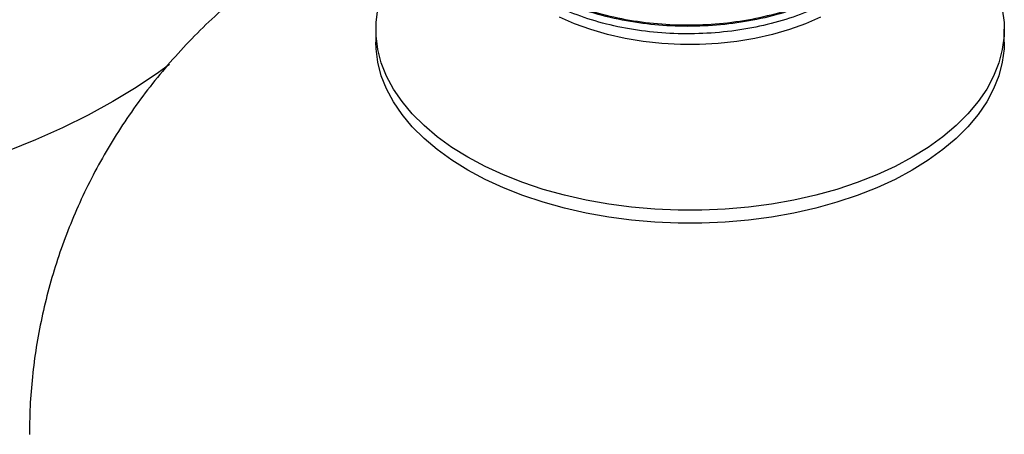
# Model space of a CAD drawing. Extents: x 1 to 30.3, y 6.7 to 19.9.
# Drawn here: x 29 to 29.6, y 17.2 to 17.5 of the extents above; entities that cross this region are included whole.
import ezdxf

# ---------------------------------------------------------------- set-up
doc = ezdxf.new("R2010")
doc.units = 0
doc.header["$MEASUREMENT"] = 0
doc.layers.get('0').update_dxf_attribs({"linetype": 'CONTINUOUS'})

msp = doc.modelspace()

# ---------------------------------------------------------------- linework, layer by layer
at = {"color": 7, "linetype": 'Continuous'}
for p, q in [((29.224874, 17.515742), (29.224874, 17.507237)), ((29.641541, 17.507237), (29.641541, 17.515742))]:
    msp.add_line(p, q, dxfattribs=at)
at = {"color": 7, "linetype": 'Continuous', "flags": 128}
for points in [[(29.640231, 17.529208), (29.641395, 17.520239), (29.641395, 17.511246), (29.640231, 17.502277), (29.637909, 17.493383), (29.634442, 17.484615), (29.62985, 17.47602), (29.624158, 17.467648), (29.617398, 17.459545), (29.609608, 17.451756), (29.600832, 17.444325), (29.591118, 17.437293), (29.580521, 17.4307), (29.569101, 17.424583), (29.55692, 17.418975), (29.544048, 17.413908), (29.530555, 17.409411), (29.516518, 17.405509), (29.502016, 17.402223), (29.487128, 17.399572), (29.471939, 17.397571), (29.456533, 17.39623), (29.440997, 17.395558), (29.425418, 17.395558), (29.409882, 17.39623), (29.394476, 17.397571), (29.379287, 17.399572), (29.364399, 17.402223), (29.349897, 17.405509), (29.33586, 17.409411), (29.322368, 17.413908), (29.309495, 17.418975), (29.297314, 17.424583), (29.285894, 17.4307), (29.275297, 17.437293), (29.265583, 17.444325), (29.256807, 17.451756), (29.249017, 17.459545), (29.242257, 17.467648), (29.236565, 17.47602), (29.231973, 17.484615), (29.228506, 17.493383), (29.226184, 17.502277), (29.22502, 17.511246), (29.22502, 17.520239), (29.226184, 17.529208)], [(29.519718, 17.523645), (29.509736, 17.519294), (29.499102, 17.515493), (29.487905, 17.512274), (29.476242, 17.509666), (29.464211, 17.50769), (29.451916, 17.506363), (29.439462, 17.505697), (29.426954, 17.505697), (29.414499, 17.506363), (29.402204, 17.50769), (29.390173, 17.509666), (29.37851, 17.512274), (29.367313, 17.515493), (29.356679, 17.519294), (29.346697, 17.523645)], [(29.641541, 17.507237), (29.641395, 17.50274), (29.640231, 17.493771), (29.637909, 17.484878), (29.634442, 17.476109), (29.62985, 17.467515), (29.624158, 17.459143), (29.617398, 17.451039), (29.609608, 17.44325), (29.600832, 17.435819), (29.591118, 17.428787), (29.580521, 17.422194), (29.569101, 17.416077), (29.55692, 17.410469), (29.544048, 17.405403), (29.530555, 17.400906), (29.516518, 17.397003), (29.502016, 17.393718), (29.487128, 17.391067), (29.471939, 17.389065), (29.456533, 17.387725), (29.440997, 17.387053), (29.425418, 17.387053), (29.409882, 17.387725), (29.394476, 17.389065), (29.379287, 17.391067), (29.364399, 17.393718), (29.349897, 17.397003), (29.33586, 17.400906), (29.322368, 17.405403), (29.309495, 17.410469), (29.297314, 17.416077), (29.285894, 17.422194), (29.275297, 17.428787), (29.265583, 17.435819), (29.256807, 17.44325), (29.249017, 17.451039), (29.242257, 17.459143), (29.236565, 17.467515), (29.231973, 17.476109), (29.228506, 17.484878), (29.226184, 17.493771), (29.22502, 17.50274), (29.224874, 17.507237)], [(29.088149, 17.492417), (29.080742, 17.487007), (29.066072, 17.477117), (29.050539, 17.467676), (29.034185, 17.458709), (29.017053, 17.45024), (28.999189, 17.442291), (28.98064, 17.434884)]]:
    msp.add_lwpolyline(points, dxfattribs=at)
at = {"color": 7, "linetype": 'Continuous'}
for points, knots in [([(29.568225, 17.599558), (29.568376, 17.598274), (29.569031, 17.592701), (29.566573, 17.582836), (29.56084, 17.57045), (29.55154, 17.55881), (29.53922, 17.54816), (29.524034, 17.538756), (29.506509, 17.530921), (29.48712, 17.524835), (29.466294, 17.520608), (29.44451, 17.518371), (29.422511, 17.518202), (29.400835, 17.520074), (29.379955, 17.523932), (29.360406, 17.529709), (29.34285, 17.537207), (29.327671, 17.546223), (29.3152, 17.556549), (29.305832, 17.567934), (29.300538, 17.578458), (29.298301, 17.587624), (29.297502, 17.59326), (29.297905, 17.596344), (29.297974, 17.596875)], [0, 0, 0, 0, 0.0153327, 0.0665633, 0.1176501, 0.1680242, 0.218824, 0.2700733, 0.3210969, 0.3714324, 0.422322, 0.47358, 0.5245307, 0.5748556, 0.6258254, 0.6770822, 0.7279502, 0.7782927, 0.829333, 0.8805786, 0.9313545, 0.9622675, 0.993498, 1, 1, 1, 1]), ([(29.568225, 17.593888), (29.568376, 17.592604), (29.569031, 17.587031), (29.566573, 17.577165), (29.56084, 17.564779), (29.55154, 17.55314), (29.53922, 17.54249), (29.524034, 17.533086), (29.506509, 17.525251), (29.48712, 17.519164), (29.466294, 17.514938), (29.44451, 17.512701), (29.422511, 17.512531), (29.400835, 17.514404), (29.379955, 17.518261), (29.360406, 17.524039), (29.34285, 17.531536), (29.327671, 17.540553), (29.3152, 17.550879), (29.305832, 17.562263), (29.300538, 17.572788), (29.298301, 17.581953), (29.297502, 17.58759), (29.297905, 17.590674), (29.297974, 17.591205)], [0, 0, 0, 0, 0.0153327, 0.0665633, 0.1176501, 0.1680242, 0.218824, 0.2700733, 0.3210969, 0.3714324, 0.422322, 0.47358, 0.5245307, 0.5748556, 0.6258254, 0.6770822, 0.7279502, 0.7782927, 0.829333, 0.8805786, 0.9313545, 0.9622675, 0.993498, 1, 1, 1, 1]), ([(29.568216, 17.5968), (29.56831, 17.595289), (29.568672, 17.589478), (29.565614, 17.579451), (29.559143, 17.567198), (29.549174, 17.555751), (29.536225, 17.545342), (29.520492, 17.536245), (29.502535, 17.52877), (29.482805, 17.523069), (29.461731, 17.519254), (29.439839, 17.517453), (29.417867, 17.517721), (29.395918, 17.520063), (29.374528, 17.524553), (29.354457, 17.531212), (29.337592, 17.539317), (29.323926, 17.548356), (29.313283, 17.557958), (29.305155, 17.568374), (29.299903, 17.579679), (29.297481, 17.588474), (29.298001, 17.593505), (29.298095, 17.594413)], [0, 0, 0, 0, 0.0182929, 0.0703469, 0.1221095, 0.1732172, 0.2249603, 0.2770156, 0.3286967, 0.3798151, 0.4316323, 0.4836787, 0.5352686, 0.5864262, 0.6412012, 0.696096, 0.750309, 0.7967758, 0.8438107, 0.8909097, 0.9375647, 0.9887366, 1, 1, 1, 1]), ([(29.193178, 17.57956), (29.187384, 17.57611), (29.175323, 17.568926), (29.157741, 17.556917), (29.140414, 17.543797), (29.123937, 17.529868), (29.108346, 17.515207), (29.093677, 17.499855), (29.079957, 17.483862), (29.067212, 17.467276), (29.055461, 17.450149), (29.044722, 17.432529), (29.035011, 17.414469), (29.026341, 17.396022), (29.018722, 17.377239), (29.01216, 17.358175), (29.006661, 17.338882), (29.002229, 17.319414), (28.998851, 17.299824), (28.996573, 17.280164), (28.995344, 17.26247), (28.995331, 17.251341), (28.995326, 17.246782)], [0, 0, 0, 0, 0.049959, 0.1039893, 0.1577032, 0.2109767, 0.263804, 0.3161937, 0.3681617, 0.4197279, 0.470914, 0.5217418, 0.5722332, 0.6224088, 0.6722887, 0.7218917, 0.771236, 0.820339, 0.8692172, 0.9178869, 0.9663639, 1, 1, 1, 1])]:
    msp.add_open_spline(points, degree=3, knots=knots, dxfattribs=at)

doc.saveas('drawing.dxf')
